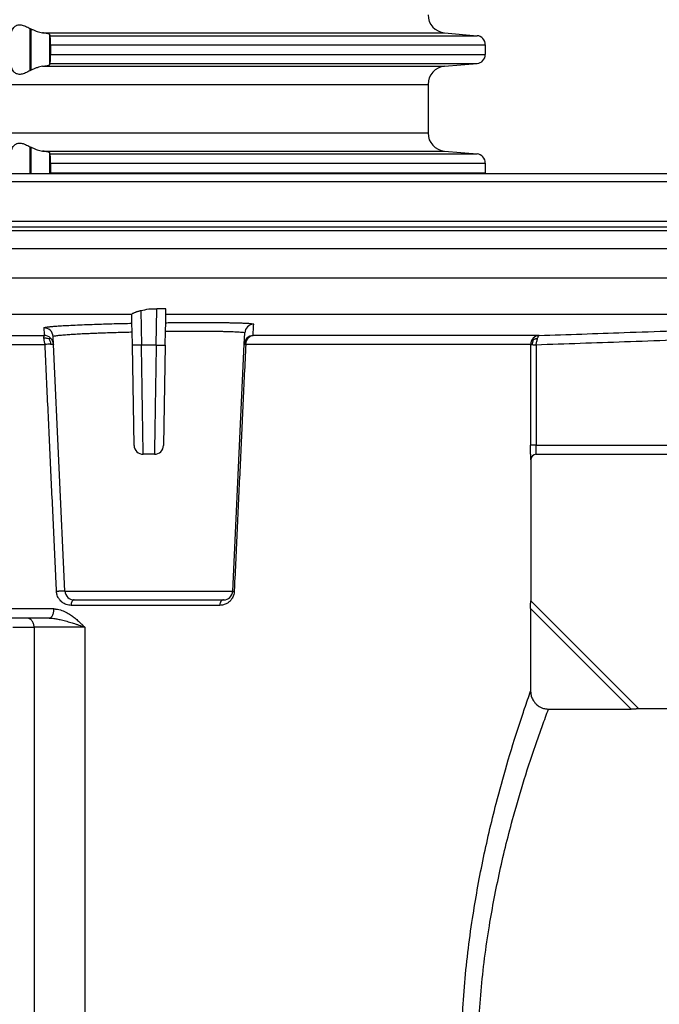
# Model space of a CAD drawing. Units: millimetres. Extents: x -707 to -370, y 658 to 1105.
# Drawn here: x -560 to -525, y 942 to 997 of the extents above; entities that cross this region are included whole.
import ezdxf

# ---------------------------------------------------------------- set-up
doc = ezdxf.new("R2010")
doc.units = ezdxf.units.MM

# ---------------------------------------------------------------- blocks, each defined once
blk = doc.blocks.new('HL38N_Aufsatzrahmen', base_point=(-654.31, 988.099))
at = {"color": 3, "linetype": 'Continuous'}
for p, q in [((-559.438, 996.09), (-559.438, 993.765)), ((-559.37, 993.797), (-559.37, 996.057)), ((-558.753, 995.847), (-536.641, 995.847)), ((-558.37, 995.774), (-558.37, 994.08)), ((-558.331, 995.691), (-534.86, 995.691)), ((-558.312, 995.193), (-534.404, 995.193)), ((-558.312, 994.661), (-534.404, 994.661)), ((-558.753, 994.007), (-536.641, 994.007)), ((-558.331, 994.163), (-534.86, 994.163)), ((-641.254, 993.011), (-537.554, 993.011)), ((-641.254, 990.343), (-537.554, 990.343)), ((-559.438, 989.59), (-559.438, 988.099)), ((-559.37, 988.099), (-559.37, 989.557)), ((-558.753, 989.347), (-536.641, 989.347)), ((-558.37, 989.274), (-558.37, 988.099)), ((-558.331, 989.191), (-534.86, 989.191)), ((-558.312, 988.693), (-534.404, 988.693)), ((-558.312, 988.161), (-534.404, 988.161))]:
    blk.add_line(p, q, dxfattribs=at)
at = {"color": 7, "linetype": 'Continuous'}
for p, q in [((-536.641, 995.847), (-534.86, 995.691)), ((-558.312, 995.193), (-558.312, 994.661)), ((-534.404, 995.193), (-534.404, 994.661)), ((-536.641, 994.007), (-534.86, 994.163)), ((-537.554, 993.011), (-537.554, 990.343)), ((-536.641, 989.347), (-534.86, 989.191)), ((-558.312, 988.693), (-558.312, 988.161)), ((-534.404, 988.693), (-534.404, 988.161))]:
    blk.add_line(p, q, dxfattribs=at)
for centre, radius, start, end in [((-536.554, 996.843), 1, 180, 265), ((-534.904, 995.193), 0.5, 0, 85), ((-534.904, 994.661), 0.5, 275, 0), ((-536.554, 993.011), 1, 95, 180), ((-536.554, 990.343), 1, 180, 265), ((-534.904, 988.693), 0.5, 0, 85), ((-534.904, 988.161), 0.5, 352.9301, 0)]:
    blk.add_arc(centre, radius, start, end, dxfattribs=at)
for points, knots in [([(-560.438, 995.937), (-560.428, 995.972), (-560.407, 996.049), (-560.334, 996.141), (-560.256, 996.21), (-560.192, 996.249), (-560.121, 996.279), (-560.035, 996.297), (-559.92, 996.29), (-559.803, 996.258), (-559.684, 996.21), (-559.561, 996.151), (-559.48, 996.111), (-559.438, 996.09)], [0, 0, 0, 0, 0.106703, 0.238255, 0.343851, 0.419824, 0.461307, 0.573552, 0.681649, 0.801816, 0.936756, 1.067675, 1.208524, 1.208524, 1.208524, 1.208524]), ([(-559.438, 996.09), (-559.433, 996.087), (-559.421, 996.081), (-559.404, 996.073), (-559.387, 996.065), (-559.375, 996.06), (-559.37, 996.057)], [0, 0, 0, 0, 0.01895843, 0.03802866, 0.05695625, 0.0759878, 0.0759878, 0.0759878, 0.0759878]), ([(-559.37, 996.057), (-559.318, 996.033), (-559.213, 995.986), (-559.057, 995.924), (-558.904, 995.872), (-558.803, 995.855), (-558.753, 995.847)], [0, 0, 0, 0, 0.1711917, 0.3451794, 0.5022672, 0.654012, 0.654012, 0.654012, 0.654012]), ([(-558.37, 995.774), (-558.377, 995.779), (-558.396, 995.792), (-558.435, 995.8), (-558.48, 995.81), (-558.542, 995.821), (-558.633, 995.834), (-558.708, 995.842), (-558.753, 995.847)], [0, 0, 0, 0, 0.025899, 0.0691419, 0.1147133, 0.1666198, 0.2566312, 0.3917138, 0.3917138, 0.3917138, 0.3917138]), ([(-558.331, 995.691), (-558.334, 995.698), (-558.341, 995.712), (-558.351, 995.733), (-558.36, 995.754), (-558.367, 995.767), (-558.37, 995.774)], [0, 0, 0, 0, 0.02304492, 0.04591114, 0.06892223, 0.0916848, 0.0916848, 0.0916848, 0.0916848]), ([(-558.312, 995.193), (-558.312, 995.221), (-558.312, 995.27), (-558.313, 995.335), (-558.314, 995.387), (-558.315, 995.435), (-558.316, 995.488), (-558.318, 995.542), (-558.32, 995.596), (-558.323, 995.64), (-558.326, 995.672), (-558.33, 995.686), (-558.331, 995.691)], [0, 0, 0, 0, 0.0821716, 0.1478921, 0.1947224, 0.2386928, 0.293008, 0.3520002, 0.4016096, 0.4544064, 0.4837127, 0.4989573, 0.4989573, 0.4989573, 0.4989573]), ([(-558.331, 994.163), (-558.33, 994.164), (-558.329, 994.168), (-558.328, 994.176), (-558.326, 994.189), (-558.324, 994.205), (-558.323, 994.224), (-558.321, 994.245), (-558.319, 994.274), (-558.317, 994.321), (-558.315, 994.386), (-558.313, 994.47), (-558.312, 994.563), (-558.312, 994.628), (-558.312, 994.661)], [0, 0, 0, 0, 0.003988, 0.0117219, 0.0247416, 0.044584, 0.0594743, 0.0808546, 0.1097013, 0.1469925, 0.2206265, 0.3042699, 0.3996638, 0.4989919, 0.4989919, 0.4989919, 0.4989919]), ([(-558.753, 994.007), (-558.803, 993.999), (-558.904, 993.982), (-559.057, 993.93), (-559.213, 993.868), (-559.318, 993.821), (-559.37, 993.797)], [0, 0, 0, 0, 0.1517448, 0.3088326, 0.4828202, 0.654012, 0.654012, 0.654012, 0.654012]), ([(-558.753, 994.007), (-558.717, 994.011), (-558.65, 994.018), (-558.559, 994.031), (-558.488, 994.042), (-558.437, 994.053), (-558.405, 994.062), (-558.385, 994.069), (-558.374, 994.074), (-558.371, 994.079), (-558.37, 994.08)], [0, 0, 0, 0, 0.1079285, 0.20077, 0.2770001, 0.3247578, 0.3567146, 0.376295, 0.3869525, 0.3921181, 0.3921181, 0.3921181, 0.3921181]), ([(-558.37, 994.08), (-558.367, 994.087), (-558.36, 994.101), (-558.351, 994.121), (-558.341, 994.142), (-558.334, 994.156), (-558.331, 994.163)], [0, 0, 0, 0, 0.02276268, 0.04577365, 0.06870194, 0.0916848, 0.0916848, 0.0916848, 0.0916848]), ([(-559.438, 993.765), (-559.48, 993.744), (-559.561, 993.703), (-559.684, 993.645), (-559.803, 993.596), (-559.92, 993.564), (-560.035, 993.557), (-560.121, 993.575), (-560.192, 993.605), (-560.256, 993.644), (-560.334, 993.714), (-560.407, 993.805), (-560.428, 993.882), (-560.438, 993.917)], [0, 0, 0, 0, 0.140849, 0.271768, 0.406708, 0.526875, 0.634972, 0.747217, 0.7887, 0.864673, 0.970269, 1.101821, 1.208524, 1.208524, 1.208524, 1.208524]), ([(-559.37, 993.797), (-559.375, 993.795), (-559.387, 993.789), (-559.404, 993.781), (-559.421, 993.773), (-559.433, 993.767), (-559.438, 993.765)], [0, 0, 0, 0, 0.01903074, 0.03795914, 0.05702827, 0.0759878, 0.0759878, 0.0759878, 0.0759878]), ([(-560.438, 989.437), (-560.428, 989.472), (-560.407, 989.549), (-560.334, 989.641), (-560.256, 989.71), (-560.192, 989.749), (-560.121, 989.779), (-560.035, 989.797), (-559.92, 989.79), (-559.803, 989.758), (-559.684, 989.71), (-559.561, 989.651), (-559.48, 989.611), (-559.438, 989.59)], [0, 0, 0, 0, 0.106703, 0.238255, 0.343851, 0.419824, 0.461307, 0.573552, 0.681649, 0.801816, 0.936756, 1.067675, 1.208524, 1.208524, 1.208524, 1.208524]), ([(-559.438, 989.59), (-559.433, 989.587), (-559.421, 989.581), (-559.404, 989.573), (-559.387, 989.565), (-559.375, 989.56), (-559.37, 989.557)], [0, 0, 0, 0, 0.01895953, 0.03802866, 0.05695705, 0.0759878, 0.0759878, 0.0759878, 0.0759878]), ([(-559.37, 989.557), (-559.318, 989.533), (-559.213, 989.486), (-559.057, 989.424), (-558.904, 989.372), (-558.803, 989.355), (-558.753, 989.347)], [0, 0, 0, 0, 0.1711917, 0.3451794, 0.5022672, 0.654012, 0.654012, 0.654012, 0.654012]), ([(-558.37, 989.274), (-558.371, 989.276), (-558.374, 989.28), (-558.385, 989.285), (-558.405, 989.293), (-558.437, 989.301), (-558.472, 989.308), (-558.509, 989.315), (-558.549, 989.322), (-558.603, 989.329), (-558.672, 989.338), (-558.724, 989.344), (-558.753, 989.347)], [0, 0, 0, 0, 0.0051656, 0.0158231, 0.0354035, 0.0673603, 0.115118, 0.1420772, 0.1817581, 0.2356546, 0.3052718, 0.3921238, 0.3921238, 0.3921238, 0.3921238]), ([(-558.331, 989.191), (-558.334, 989.198), (-558.341, 989.212), (-558.351, 989.233), (-558.36, 989.254), (-558.367, 989.267), (-558.37, 989.274)], [0, 0, 0, 0, 0.02297963, 0.04591114, 0.06875264, 0.0916848, 0.0916848, 0.0916848, 0.0916848]), ([(-558.312, 988.693), (-558.312, 988.714), (-558.312, 988.753), (-558.313, 988.807), (-558.313, 988.851), (-558.314, 988.905), (-558.315, 988.968), (-558.317, 989.031), (-558.319, 989.078), (-558.321, 989.113), (-558.323, 989.143), (-558.326, 989.165), (-558.328, 989.178), (-558.329, 989.187), (-558.33, 989.19), (-558.331, 989.191)], [0, 0, 0, 0, 0.0630758, 0.1172407, 0.1614661, 0.1947225, 0.2783659, 0.3519999, 0.3838689, 0.4197039, 0.4544076, 0.47425, 0.4872697, 0.4950036, 0.4989916, 0.4989916, 0.4989916, 0.4989916]), ([(-558.312, 988.099), (-558.312, 988.11), (-558.312, 988.13), (-558.312, 988.151), (-558.312, 988.161)], [0, 0, 0, 0, 0.03068006, 0.06154035, 0.06154035, 0.06154035, 0.06154035])]:
    blk.add_open_spline(points, degree=3, knots=knots, dxfattribs=at)
blk = doc.blocks.new('Bg-Aufsatzrahmen-rund-11077__10', base_point=(-655.627, 988.099))
blk.add_blockref('HL38N_Aufsatzrahmen', (-654.31, 988.099))
blk = doc.blocks.new('Artikel-HL510-Körper-11677-PP_1_1__11', base_point=(-689.404, 907.687))
at = {"color": 7, "linetype": 'Continuous'}
for p, q in [((-491.904, 988.099), (-586.962, 988.099)), ((-689.404, 987.686), (-489.404, 987.686)), ((-552.904, 980.686), (-552.464, 980.686)), ((-551.973, 980.686), (-552.464, 980.686)), ((-551.97, 980.37), (-551.965, 980.637)), ((-553.838, 980.37), (-553.838, 980.385)), ((-553.83, 979.889), (-553.838, 980.37)), ((-553.821, 979.411), (-553.83, 979.889)), ((-551.986, 979.444), (-551.978, 979.919)), ((-551.978, 979.919), (-551.97, 980.37)), ((-553.809, 978.678), (-553.821, 979.411)), ((-551.999, 978.678), (-551.986, 979.444)), ((-547.659, 978.737), (-547.63, 979.36)), ((-558.149, 978.728), (-558.169, 979.158)), ((-557.514, 965.163), (-558.149, 978.728)), ((-553.713, 973.178), (-553.809, 978.678)), ((-551.999, 978.678), (-552.095, 973.178)), ((-548.294, 965.163), (-547.659, 978.737)), ((-552.595, 972.686), (-553.213, 972.686)), ((-531.904, 972.386), (-531.904, 964.636)), ((-531.605, 972.686), (-521.361, 972.686)), ((-557.014, 964.686), (-548.794, 964.686)), ((-531.913, 964.221), (-531.913, 959.671)), ((-531.908, 964.641), (-531.904, 964.636)), ((-531.904, 964.636), (-525.979, 958.711)), ((-559.618, 963.687), (-560.799, 963.687)), ((-558.391, 963.687), (-559.618, 963.687)), ((-530.929, 958.686), (-526.378, 958.686)), ((-525.979, 958.711), (-459.743, 958.711)), ((-525.979, 958.711), (-525.967, 958.699))]:
    blk.add_line(p, q, dxfattribs=at)
at = {"color": 3, "linetype": 'Continuous'}
for p, q in [((-489.404, 985.474), (-689.404, 985.474)), ((-489.694, 985.175), (-689.114, 985.175)), ((-496.644, 984.974), (-683.369, 984.974)), ((-497.622, 983.975), (-682.404, 983.975)), ((-497.622, 982.369), (-682.404, 982.369)), ((-553.342, 980.587), (-553.309, 978.686)), ((-552.499, 978.686), (-552.464, 980.686)), ((-553.838, 980.37), (-624.97, 980.37)), ((-498.335, 980.37), (-551.97, 980.37)), ((-620.15, 979.215), (-558.658, 979.215)), ((-531.436, 979.215), (-547.172, 979.215)), ((-620.199, 978.715), (-558.609, 978.715)), ((-552.499, 978.686), (-553.309, 978.686)), ((-531.914, 978.715), (-547.578, 978.715)), ((-531.914, 978.715), (-531.914, 973.186)), ((-531.614, 978.708), (-531.614, 973.186)), ((-531.614, 973.186), (-521.32, 973.186)), ((-557.514, 965.163), (-548.294, 965.163)), ((-549.005, 964.386), (-557.182, 964.386)), ((-526.378, 958.686), (-531.913, 964.221)), ((-558.119, 964.187), (-646.904, 964.187)), ((-560.389, 963.187), (-559.209, 963.187)), ((-556.423, 963.187), (-559.209, 963.187)), ((-559.209, 963.187), (-559.209, 915.532)), ((-556.423, 963.187), (-556.423, 915.532))]:
    blk.add_line(p, q, dxfattribs=at)
at = {"color": 7, "linetype": 'Continuous'}
for centre, radius, start, end in [((-555.032, 989.064), 8.644, 281.2729, 284.2482), ((-552.115, 980.639), 0.15, 359.2429, 18.41), ((-553.213, 973.186), 0.5, 181, 270), ((-552.595, 973.186), 0.5, 270, 359), ((-531.604, 972.386), 0.3, 90.1488, 180.0001), ((-557.014, 965.186), 0.5, 182.6813, 270), ((-548.794, 965.186), 0.5, 270, 357.3187)]:
    blk.add_arc(centre, radius, start, end, dxfattribs=at)
at = {"color": 3, "linetype": 'Continuous'}
for centre, radius, start, end in [((-558.668, 979.135), 0.5, 2.6948, 90.8937), ((-547.13, 979.337), 0.5, 91.1013, 177.3075), ((-558.657, 978.708), 0.507, 46.3234, 90.1424), ((-558.66, 978.704), 0.512, 2.6416, 46.323), ((-547.157, 978.713), 0.502, 134.4796, 177.3245), ((-547.158, 978.713), 0.502, 91.6474, 134.4522), ((-531.416, 978.718), 0.498, 136.2528, 180.3052), ((-531.418, 978.72), 0.495, 92.031, 136.2428), ((-558.222, 975.754), 2.986, 91.595, 97.455), ((-531.605, 972.386), 0.3, 90.0004, 180.0004)]:
    blk.add_arc(centre, radius, start, end, dxfattribs=at)
at = {"color": 7, "linetype": 'Continuous'}
for points, knots in [([(-553.838, 980.385), (-553.838, 980.388), (-553.835, 980.395), (-553.82, 980.406), (-553.793, 980.425), (-553.748, 980.448), (-553.694, 980.473), (-553.64, 980.496), (-553.595, 980.513), (-553.56, 980.526), (-553.515, 980.541), (-553.462, 980.558), (-553.398, 980.575), (-553.359, 980.583), (-553.342, 980.587)], [0, 0, 0, 0, 0.0076481, 0.0235982, 0.0530609, 0.107384, 0.1737634, 0.2325139, 0.2825202, 0.3208865, 0.3446824, 0.4233603, 0.4892221, 0.5422758, 0.5422758, 0.5422758, 0.5422758]), ([(-531.913, 964.221), (-531.913, 964.23), (-531.913, 964.249), (-531.913, 964.276), (-531.913, 964.3), (-531.913, 964.323), (-531.912, 964.343), (-531.912, 964.36), (-531.912, 964.376), (-531.912, 964.392), (-531.912, 964.41), (-531.912, 964.429), (-531.912, 964.45), (-531.912, 964.471), (-531.912, 964.493), (-531.911, 964.514), (-531.911, 964.533), (-531.911, 964.55), (-531.911, 964.564), (-531.91, 964.575), (-531.91, 964.585), (-531.91, 964.592), (-531.91, 964.599), (-531.91, 964.605), (-531.91, 964.613), (-531.909, 964.621), (-531.909, 964.628), (-531.909, 964.634), (-531.909, 964.637), (-531.909, 964.639), (-531.908, 964.64), (-531.908, 964.641)], [0, 0, 0, 0, 0.0287319, 0.0555454, 0.0803203, 0.1029362, 0.1232729, 0.14121, 0.1548307, 0.17071, 0.1885279, 0.2079646, 0.2287001, 0.2504145, 0.2727879, 0.2944658, 0.313455, 0.3298694, 0.3438234, 0.3554309, 0.3648061, 0.3720631, 0.377316, 0.3844509, 0.39223, 0.4000548, 0.407327, 0.4134488, 0.4178235, 0.4186677, 0.4199127, 0.4199127, 0.4199127, 0.4199127]), ([(-531.913, 959.671), (-531.91, 959.618), (-531.904, 959.489), (-531.846, 959.291), (-531.746, 959.111), (-531.613, 958.955), (-531.47, 958.84), (-531.287, 958.747), (-531.111, 958.695), (-530.982, 958.689), (-530.929, 958.686)], [0, 0, 0, 0, 0.158651, 0.385625, 0.6128, 0.771457, 0.998629, 1.157286, 1.384436, 1.543113, 1.543113, 1.543113, 1.543113]), ([(-525.967, 958.699), (-525.967, 958.699), (-525.967, 958.699), (-525.967, 958.698), (-525.967, 958.698), (-525.968, 958.698), (-525.969, 958.698), (-525.971, 958.697), (-525.973, 958.697), (-525.977, 958.696), (-525.982, 958.696), (-525.988, 958.695), (-525.996, 958.695), (-526.007, 958.694), (-526.019, 958.693), (-526.034, 958.692), (-526.05, 958.692), (-526.068, 958.691), (-526.088, 958.69), (-526.109, 958.69), (-526.132, 958.689), (-526.157, 958.689), (-526.183, 958.688), (-526.21, 958.688), (-526.237, 958.687), (-526.262, 958.687), (-526.284, 958.687), (-526.306, 958.687), (-526.326, 958.686), (-526.345, 958.686), (-526.362, 958.686), (-526.373, 958.686), (-526.378, 958.686)], [0, 0, 0, 0, 0.0000717, 0.0005735, 0.0010196, 0.0019734, 0.0029836, 0.0046229, 0.0071085, 0.0106589, 0.0154928, 0.0218293, 0.0298875, 0.0398866, 0.0529139, 0.0676361, 0.083992, 0.1019203, 0.1213594, 0.142248, 0.1656077, 0.1903837, 0.216503, 0.2438928, 0.2724799, 0.296261, 0.3190327, 0.340647, 0.3609559, 0.3798116, 0.397066, 0.4125709, 0.4125709, 0.4125709, 0.4125709])]:
    blk.add_open_spline(points, degree=3, knots=knots, dxfattribs=at)
at = {"color": 3, "linetype": 'Continuous'}
for points, knots in [([(-558.676, 979.635), (-558.663, 979.643), (-558.617, 979.672), (-558.492, 979.68), (-558.3, 979.708), (-558.028, 979.728), (-557.689, 979.752), (-557.282, 979.775), (-556.816, 979.797), (-556.295, 979.818), (-555.622, 979.842), (-554.795, 979.867), (-554.158, 979.881), (-553.83, 979.889)], [0, 0, 0, 0, 0.044167, 0.163768, 0.361851, 0.635043, 0.977294, 1.384194, 1.854787, 2.377963, 2.948254, 3.876083, 4.860195, 4.860195, 4.860195, 4.860195]), ([(-551.978, 979.919), (-551.883, 979.92), (-551.675, 979.922), (-551.335, 979.926), (-550.946, 979.928), (-550.519, 979.931), (-550.077, 979.932), (-549.654, 979.931), (-549.282, 979.929), (-548.971, 979.927), (-548.721, 979.924), (-548.492, 979.92), (-548.257, 979.916), (-547.998, 979.909), (-547.74, 979.901), (-547.521, 979.89), (-547.352, 979.88), (-547.243, 979.864), (-547.172, 979.86), (-547.147, 979.842), (-547.14, 979.836)], [0, 0, 0, 0, 0.2832, 0.626375, 1.018779, 1.44967, 1.908307, 2.344923, 2.717039, 3.026783, 3.27628, 3.46765, 3.713695, 3.980365, 4.245487, 4.486919, 4.640894, 4.751755, 4.819309, 4.845316, 4.845316, 4.845316, 4.845316]), ([(-558.676, 979.635), (-558.675, 979.605), (-558.672, 979.534), (-558.667, 979.433), (-558.663, 979.322), (-558.66, 979.253), (-558.658, 979.215)], [0, 0, 0, 0, 0.0880626, 0.2131905, 0.3055459, 0.420332, 0.420332, 0.420332, 0.420332]), ([(-558.169, 979.158), (-558.16, 979.166), (-558.13, 979.189), (-558.056, 979.196), (-557.962, 979.214), (-557.793, 979.233), (-557.552, 979.255), (-557.247, 979.277), (-556.916, 979.297), (-556.567, 979.316), (-556.201, 979.333), (-555.86, 979.347), (-555.477, 979.362), (-555.057, 979.376), (-554.599, 979.39), (-554.191, 979.402), (-553.937, 979.408), (-553.821, 979.411)], [0, 0, 0, 0, 0.03471, 0.111751, 0.214833, 0.325113, 0.620557, 0.941225, 1.24018, 1.617993, 1.990066, 2.337844, 2.642758, 3.13827, 3.600886, 4.014479, 4.362916, 4.362916, 4.362916, 4.362916]), ([(-551.986, 979.444), (-551.785, 979.446), (-551.391, 979.45), (-550.817, 979.454), (-550.344, 979.455), (-549.947, 979.455), (-549.606, 979.453), (-549.239, 979.45), (-548.895, 979.445), (-548.6, 979.438), (-548.373, 979.432), (-548.193, 979.425), (-548.056, 979.418), (-547.919, 979.41), (-547.795, 979.395), (-547.683, 979.392), (-547.641, 979.367), (-547.63, 979.36)], [0, 0, 0, 0, 0.604365, 1.180208, 1.721918, 2.024027, 2.371508, 2.745079, 3.125468, 3.404351, 3.629596, 3.807006, 3.942382, 4.041517, 4.217358, 4.324366, 4.363962, 4.363962, 4.363962, 4.363962]), ([(-547.172, 979.215), (-547.17, 979.259), (-547.164, 979.358), (-547.157, 979.504), (-547.148, 979.667), (-547.143, 979.775), (-547.14, 979.836)], [0, 0, 0, 0, 0.1329863, 0.296819, 0.4387296, 0.6224975, 0.6224975, 0.6224975, 0.6224975]), ([(-531.436, 979.215), (-530.658, 979.242), (-529.101, 979.296), (-526.67, 979.381), (-524.143, 979.469), (-522.395, 979.53), (-521.521, 979.561)], [0, 0, 0, 0, 2.336556, 4.673108, 7.297291, 9.921467, 9.921467, 9.921467, 9.921467]), ([(-558.658, 979.215), (-558.662, 979.211), (-558.675, 979.2), (-558.681, 979.166), (-558.688, 979.12), (-558.687, 979.083), (-558.687, 979.062)], [0, 0, 0, 0, 0.0173569, 0.0493128, 0.0970902, 0.1591505, 0.1591505, 0.1591505, 0.1591505]), ([(-558.391, 979.023), (-558.416, 979.031), (-558.467, 979.048), (-558.545, 979.063), (-558.619, 979.068), (-558.665, 979.064), (-558.687, 979.062)], [0, 0, 0, 0, 0.0783373, 0.1627501, 0.2352025, 0.3009164, 0.3009164, 0.3009164, 0.3009164]), ([(-558.687, 979.062), (-558.685, 979.037), (-558.681, 978.983), (-558.666, 978.899), (-558.643, 978.808), (-558.621, 978.746), (-558.609, 978.715)], [0, 0, 0, 0, 0.075757, 0.1615148, 0.2570768, 0.3573563, 0.3573563, 0.3573563, 0.3573563]), ([(-558.391, 979.023), (-558.384, 979.027), (-558.371, 979.037), (-558.349, 979.052), (-558.331, 979.064), (-558.319, 979.073), (-558.314, 979.076), (-558.31, 979.077), (-558.308, 979.075), (-558.307, 979.074)], [0, 0, 0, 0, 0.0249002, 0.0502777, 0.0795703, 0.0887855, 0.0941842, 0.0975585, 0.1014255, 0.1014255, 0.1014255, 0.1014255]), ([(-558.391, 979.023), (-558.369, 978.98), (-558.322, 978.891), (-558.311, 978.791), (-558.305, 978.739)], [0, 0, 0, 0, 0.1438898, 0.2984553, 0.2984553, 0.2984553, 0.2984553]), ([(-547.562, 978.974), (-547.572, 978.955), (-547.592, 978.917), (-547.617, 978.857), (-547.634, 978.793), (-547.637, 978.75), (-547.638, 978.728)], [0, 0, 0, 0, 0.063191, 0.1296155, 0.1942432, 0.2605782, 0.2605782, 0.2605782, 0.2605782]), ([(-547.578, 978.715), (-547.573, 978.753), (-547.566, 978.816), (-547.539, 978.903), (-547.504, 978.984), (-547.469, 979.034), (-547.448, 979.062)], [0, 0, 0, 0, 0.1132085, 0.1920074, 0.2705823, 0.3757922, 0.3757922, 0.3757922, 0.3757922]), ([(-547.562, 978.974), (-547.559, 978.983), (-547.553, 979.001), (-547.542, 979.027), (-547.528, 979.051), (-547.516, 979.064), (-547.509, 979.071)], [0, 0, 0, 0, 0.0292033, 0.0570472, 0.0836677, 0.1119764, 0.1119764, 0.1119764, 0.1119764]), ([(-547.562, 978.974), (-547.555, 978.982), (-547.538, 979), (-547.512, 979.024), (-547.481, 979.045), (-547.46, 979.057), (-547.448, 979.062)], [0, 0, 0, 0, 0.0319894, 0.0720839, 0.1072403, 0.1447537, 0.1447537, 0.1447537, 0.1447537]), ([(-547.448, 979.062), (-547.429, 979.084), (-547.392, 979.126), (-547.32, 979.176), (-547.245, 979.207), (-547.193, 979.213), (-547.172, 979.215)], [0, 0, 0, 0, 0.0863861, 0.1687587, 0.2605105, 0.3248826, 0.3248826, 0.3248826, 0.3248826]), ([(-531.756, 978.987), (-531.766, 978.966), (-531.785, 978.923), (-531.808, 978.856), (-531.823, 978.785), (-531.824, 978.736), (-531.825, 978.712)], [0, 0, 0, 0, 0.0677956, 0.1407627, 0.2130163, 0.2859997, 0.2859997, 0.2859997, 0.2859997]), ([(-531.756, 978.987), (-531.761, 978.996), (-531.77, 979.013), (-531.779, 979.034), (-531.783, 979.052), (-531.778, 979.059), (-531.776, 979.062)], [0, 0, 0, 0, 0.03216136, 0.05650057, 0.07171173, 0.08207453, 0.08207453, 0.08207453, 0.08207453]), ([(-531.756, 978.987), (-531.741, 978.996), (-531.707, 979.015), (-531.652, 979.039), (-531.592, 979.056), (-531.55, 979.062), (-531.529, 979.065)], [0, 0, 0, 0, 0.0540348, 0.1169876, 0.1778949, 0.2423513, 0.2423513, 0.2423513, 0.2423513]), ([(-531.614, 978.708), (-531.607, 978.739), (-531.593, 978.801), (-531.572, 978.893), (-531.552, 978.981), (-531.536, 979.038), (-531.529, 979.065)], [0, 0, 0, 0, 0.096155, 0.190369, 0.2833638, 0.3667743, 0.3667743, 0.3667743, 0.3667743]), ([(-531.614, 978.708), (-530.803, 978.737), (-529.181, 978.793), (-526.701, 978.88), (-524.173, 978.968), (-522.457, 979.028), (-521.598, 979.058)], [0, 0, 0, 0, 2.434567, 4.869125, 7.445707, 10.022298, 10.022298, 10.022298, 10.022298]), ([(-531.529, 979.065), (-531.522, 979.087), (-531.51, 979.126), (-531.488, 979.173), (-531.465, 979.207), (-531.445, 979.212), (-531.436, 979.215)], [0, 0, 0, 0, 0.0686798, 0.1219126, 0.1579477, 0.1841771, 0.1841771, 0.1841771, 0.1841771]), ([(-558.002, 965.687), (-558.052, 966.762), (-558.152, 968.91), (-558.304, 972.156), (-558.456, 975.424), (-558.558, 977.618), (-558.609, 978.715)], [0, 0, 0, 0, 3.226781, 6.453581, 9.74783, 13.042099, 13.042099, 13.042099, 13.042099]), ([(-558.305, 978.739), (-558.298, 978.739), (-558.284, 978.74), (-558.261, 978.74), (-558.239, 978.74), (-558.217, 978.74), (-558.198, 978.739), (-558.182, 978.738), (-558.17, 978.736), (-558.161, 978.734), (-558.154, 978.732), (-558.15, 978.731), (-558.149, 978.729), (-558.149, 978.728)], [0, 0, 0, 0, 0.021643, 0.0420384, 0.066964, 0.0889784, 0.1078543, 0.1234967, 0.135936, 0.1453169, 0.1518934, 0.1560623, 0.1585797, 0.1585797, 0.1585797, 0.1585797]), ([(-553.309, 978.686), (-553.34, 978.686), (-553.401, 978.685), (-553.493, 978.683), (-553.579, 978.682), (-553.657, 978.68), (-553.721, 978.679), (-553.764, 978.678), (-553.791, 978.678), (-553.803, 978.678), (-553.809, 978.678)], [0, 0, 0, 0, 0.0936828, 0.1840474, 0.2745047, 0.3535534, 0.4179081, 0.4648942, 0.4824471, 0.5, 0.5, 0.5, 0.5]), ([(-553.213, 972.686), (-553.214, 972.762), (-553.216, 972.915), (-553.222, 973.252), (-553.23, 973.762), (-553.242, 974.498), (-553.256, 975.396), (-553.272, 976.42), (-553.29, 977.531), (-553.302, 978.296), (-553.309, 978.686)], [0, 0, 0, 0, 0.228453, 0.456906, 1.011466, 1.757727, 2.667006, 3.704355, 4.830072, 6.000768, 6.000768, 6.000768, 6.000768]), ([(-552.499, 978.686), (-552.506, 978.296), (-552.518, 977.531), (-552.536, 976.42), (-552.552, 975.396), (-552.566, 974.498), (-552.578, 973.762), (-552.586, 973.252), (-552.592, 972.915), (-552.594, 972.762), (-552.595, 972.686)], [0, 0, 0, 0, 1.170696, 2.296413, 3.333762, 4.243041, 4.989302, 5.543862, 5.772315, 6.000768, 6.000768, 6.000768, 6.000768]), ([(-552.499, 978.686), (-552.468, 978.686), (-552.407, 978.685), (-552.315, 978.683), (-552.229, 978.682), (-552.151, 978.68), (-552.087, 978.679), (-552.044, 978.678), (-552.017, 978.678), (-552.005, 978.678), (-551.999, 978.678)], [0, 0, 0, 0, 0.0936828, 0.1840474, 0.2745047, 0.3535534, 0.4179081, 0.4648942, 0.4824471, 0.5, 0.5, 0.5, 0.5]), ([(-547.578, 978.715), (-547.628, 977.63), (-547.729, 975.459), (-547.881, 972.202), (-548.033, 968.945), (-548.134, 966.773), (-548.185, 965.687)], [0, 0, 0, 0, 3.259876, 6.519811, 9.780926, 13.042099, 13.042099, 13.042099, 13.042099]), ([(-547.659, 978.737), (-547.658, 978.736), (-547.657, 978.734), (-547.653, 978.732), (-547.646, 978.73), (-547.641, 978.728), (-547.638, 978.728)], [0, 0, 0, 0, 0.00216295, 0.00661195, 0.01365488, 0.02317138, 0.02317138, 0.02317138, 0.02317138]), ([(-547.638, 978.728), (-547.634, 978.727), (-547.625, 978.724), (-547.611, 978.721), (-547.595, 978.718), (-547.584, 978.716), (-547.578, 978.715)], [0, 0, 0, 0, 0.01225714, 0.02655875, 0.0432083, 0.06153977, 0.06153977, 0.06153977, 0.06153977]), ([(-531.914, 978.715), (-531.914, 978.715), (-531.912, 978.714), (-531.907, 978.714), (-531.899, 978.714), (-531.889, 978.713), (-531.876, 978.713), (-531.861, 978.712), (-531.843, 978.712), (-531.831, 978.712), (-531.825, 978.712)], [0, 0, 0, 0, 0.00203635, 0.00684926, 0.01437532, 0.02453489, 0.03749212, 0.05283055, 0.07037522, 0.08995099, 0.08995099, 0.08995099, 0.08995099]), ([(-531.825, 978.712), (-531.809, 978.711), (-531.777, 978.711), (-531.726, 978.71), (-531.672, 978.709), (-531.634, 978.708), (-531.614, 978.708)], [0, 0, 0, 0, 0.0454796, 0.096634, 0.1524005, 0.2101318, 0.2101318, 0.2101318, 0.2101318]), ([(-531.614, 973.186), (-531.626, 973.186), (-531.651, 973.186), (-531.687, 973.186), (-531.72, 973.186), (-531.75, 973.186), (-531.776, 973.186), (-531.801, 973.186), (-531.823, 973.186), (-531.841, 973.186), (-531.856, 973.186), (-531.869, 973.186), (-531.881, 973.186), (-531.891, 973.186), (-531.899, 973.186), (-531.905, 973.186), (-531.91, 973.186), (-531.913, 973.186), (-531.914, 973.186), (-531.914, 973.186)], [0, 0, 0, 0, 0.0357458, 0.0724545, 0.1092619, 0.136338, 0.1624587, 0.1871914, 0.2101038, 0.2268845, 0.2420815, 0.2556042, 0.2673623, 0.2772655, 0.2853358, 0.291562, 0.2960211, 0.29879, 0.2999457, 0.2999457, 0.2999457, 0.2999457]), ([(-531.905, 972.386), (-531.905, 972.387), (-531.905, 972.388), (-531.905, 972.392), (-531.906, 972.397), (-531.906, 972.404), (-531.906, 972.412), (-531.906, 972.42), (-531.907, 972.428), (-531.907, 972.436), (-531.907, 972.442), (-531.907, 972.453), (-531.908, 972.47), (-531.908, 972.494), (-531.909, 972.522), (-531.909, 972.552), (-531.91, 972.585), (-531.91, 972.62), (-531.911, 972.654), (-531.911, 972.686), (-531.912, 972.717), (-531.912, 972.747), (-531.912, 972.775), (-531.913, 972.801), (-531.913, 972.824), (-531.913, 972.845), (-531.913, 972.864), (-531.913, 972.883), (-531.913, 972.905), (-531.914, 972.931), (-531.914, 972.96), (-531.914, 972.992), (-531.914, 973.027), (-531.914, 973.063), (-531.914, 973.102), (-531.914, 973.144), (-531.914, 973.172), (-531.914, 973.186)], [0, 0, 0, 0, 0.0013779, 0.0051176, 0.0107354, 0.0177378, 0.0256301, 0.0339174, 0.0421044, 0.0496962, 0.0561975, 0.0611131, 0.082394, 0.1068368, 0.1343619, 0.1648901, 0.1983418, 0.2346377, 0.2680785, 0.3004975, 0.3316541, 0.3613077, 0.3892178, 0.4151437, 0.4388448, 0.4600805, 0.4786103, 0.4941933, 0.5177031, 0.5441262, 0.573337, 0.6052102, 0.6396201, 0.6764414, 0.7155484, 0.7568157, 0.8001179, 0.8001179, 0.8001179, 0.8001179]), ([(-531.605, 972.686), (-531.605, 972.687), (-531.605, 972.688), (-531.605, 972.692), (-531.606, 972.697), (-531.606, 972.702), (-531.606, 972.709), (-531.607, 972.715), (-531.607, 972.72), (-531.607, 972.729), (-531.608, 972.742), (-531.608, 972.761), (-531.609, 972.782), (-531.61, 972.807), (-531.61, 972.833), (-531.611, 972.859), (-531.612, 972.883), (-531.612, 972.907), (-531.612, 972.929), (-531.613, 972.949), (-531.613, 972.966), (-531.613, 972.982), (-531.613, 972.996), (-531.614, 973.012), (-531.614, 973.03), (-531.614, 973.051), (-531.614, 973.074), (-531.614, 973.1), (-531.614, 973.127), (-531.614, 973.156), (-531.614, 973.176), (-531.614, 973.186)], [0, 0, 0, 0, 0.0013444, 0.0048679, 0.0099828, 0.0160855, 0.0225705, 0.028832, 0.0342637, 0.0382596, 0.0544631, 0.0734992, 0.0952819, 0.119725, 0.1467426, 0.1727425, 0.1976904, 0.2212952, 0.2432658, 0.2633108, 0.281139, 0.2964591, 0.3089799, 0.3249091, 0.3433885, 0.3642817, 0.3874524, 0.4127644, 0.4400815, 0.4692676, 0.5001865, 0.5001865, 0.5001865, 0.5001865]), ([(-557.977, 965.149), (-557.978, 965.171), (-557.98, 965.216), (-557.983, 965.283), (-557.987, 965.351), (-557.99, 965.418), (-557.993, 965.485), (-557.996, 965.553), (-557.999, 965.62), (-558.001, 965.665), (-558.002, 965.687)], [0, 0, 0, 0, 0.0673504, 0.1346998, 0.2020492, 0.2693986, 0.3367481, 0.4040975, 0.4714469, 0.5387964, 0.5387964, 0.5387964, 0.5387964]), ([(-548.185, 965.687), (-548.186, 965.665), (-548.188, 965.62), (-548.191, 965.553), (-548.194, 965.485), (-548.197, 965.418), (-548.2, 965.351), (-548.203, 965.283), (-548.207, 965.216), (-548.209, 965.171), (-548.21, 965.149)], [0, 0, 0, 0, 0.0673495, 0.134699, 0.2020485, 0.2693981, 0.3367476, 0.4040972, 0.4714468, 0.5387969, 0.5387969, 0.5387969, 0.5387969]), ([(-557.514, 965.163), (-557.514, 965.163), (-557.514, 965.164), (-557.516, 965.164), (-557.518, 965.164), (-557.523, 965.165), (-557.53, 965.165), (-557.539, 965.165), (-557.552, 965.166), (-557.568, 965.166), (-557.589, 965.165), (-557.614, 965.165), (-557.641, 965.164), (-557.674, 965.164), (-557.712, 965.162), (-557.754, 965.161), (-557.796, 965.159), (-557.835, 965.157), (-557.87, 965.155), (-557.9, 965.154), (-557.927, 965.152), (-557.953, 965.15), (-557.969, 965.149), (-557.977, 965.149)], [0, 0, 0, 0, 0.0010494, 0.0022184, 0.004819, 0.0085689, 0.0155004, 0.0247864, 0.0365458, 0.0539697, 0.0751186, 0.0996612, 0.1272657, 0.1576003, 0.1982338, 0.2406225, 0.2833888, 0.325155, 0.3571316, 0.387243, 0.4152848, 0.4410528, 0.4643423, 0.4643423, 0.4643423, 0.4643423]), ([(-557.182, 964.386), (-557.22, 964.388), (-557.311, 964.392), (-557.437, 964.425), (-557.572, 964.484), (-557.687, 964.562), (-557.801, 964.675), (-557.885, 964.801), (-557.955, 964.965), (-557.969, 965.08), (-557.977, 965.149)], [0, 0, 0, 0, 0.114553, 0.270142, 0.389603, 0.554796, 0.683783, 0.867799, 1.006348, 1.213876, 1.213876, 1.213876, 1.213876]), ([(-548.21, 965.149), (-548.211, 965.132), (-548.213, 965.1), (-548.225, 965.014), (-548.254, 964.907), (-548.318, 964.775), (-548.401, 964.657), (-548.514, 964.55), (-548.635, 964.474), (-548.752, 964.425), (-548.871, 964.393), (-548.956, 964.389), (-549.005, 964.386)], [0, 0, 0, 0, 0.051825, 0.095422, 0.260634, 0.380572, 0.53545, 0.690378, 0.845268, 0.960006, 1.068732, 1.214395, 1.214395, 1.214395, 1.214395]), ([(-548.294, 965.163), (-548.294, 965.163), (-548.294, 965.163), (-548.294, 965.162), (-548.294, 965.162), (-548.293, 965.161), (-548.291, 965.161), (-548.289, 965.16), (-548.284, 965.159), (-548.279, 965.158), (-548.272, 965.156), (-548.264, 965.155), (-548.255, 965.154), (-548.243, 965.152), (-548.228, 965.151), (-548.216, 965.149), (-548.21, 965.149)], [0, 0, 0, 0, 0.00030491, 0.00060982, 0.00105221, 0.0014946, 0.00378476, 0.0063583, 0.01077005, 0.01640318, 0.02324293, 0.03125361, 0.04038323, 0.05056555, 0.06763675, 0.08658649, 0.08658649, 0.08658649, 0.08658649]), ([(-557.014, 964.686), (-557.024, 964.685), (-557.047, 964.683), (-557.079, 964.665), (-557.109, 964.637), (-557.135, 964.598), (-557.156, 964.55), (-557.171, 964.497), (-557.181, 964.442), (-557.182, 964.405), (-557.182, 964.386)], [0, 0, 0, 0, 0.031001, 0.0661647, 0.1071774, 0.1545065, 0.2072113, 0.2631609, 0.3197149, 0.3743799, 0.3743799, 0.3743799, 0.3743799]), ([(-548.794, 964.686), (-548.807, 964.685), (-548.834, 964.683), (-548.874, 964.666), (-548.912, 964.638), (-548.945, 964.598), (-548.972, 964.55), (-548.991, 964.497), (-549.003, 964.442), (-549.004, 964.405), (-549.005, 964.386)], [0, 0, 0, 0, 0.0386827, 0.0810669, 0.1279769, 0.1794881, 0.2347181, 0.2918985, 0.3488598, 0.4035658, 0.4035658, 0.4035658, 0.4035658]), ([(-559.209, 963.187), (-559.215, 963.252), (-559.226, 963.379), (-559.317, 963.543), (-559.452, 963.663), (-559.564, 963.679), (-559.618, 963.687)], [0, 0, 0, 0, 0.1938647, 0.3787846, 0.550259, 0.7115516, 0.7115516, 0.7115516, 0.7115516]), ([(-558.391, 963.687), (-558.374, 963.689), (-558.338, 963.693), (-558.286, 963.722), (-558.238, 963.77), (-558.195, 963.835), (-558.161, 963.915), (-558.136, 964.003), (-558.121, 964.095), (-558.12, 964.157), (-558.119, 964.187)], [0, 0, 0, 0, 0.0502065, 0.107468, 0.1747591, 0.2529086, 0.3403172, 0.4333586, 0.527547, 0.6186485, 0.6186485, 0.6186485, 0.6186485]), ([(-558.391, 963.687), (-558.324, 963.685), (-558.181, 963.68), (-557.952, 963.643), (-557.691, 963.586), (-557.456, 963.523), (-557.26, 963.466), (-557.124, 963.424), (-557.006, 963.387), (-556.882, 963.347), (-556.754, 963.304), (-556.625, 963.26), (-556.526, 963.225), (-556.463, 963.201), (-556.432, 963.19), (-556.423, 963.187)], [0, 0, 0, 0, 0.200491, 0.429829, 0.69473, 1.001315, 1.159418, 1.304955, 1.430751, 1.529616, 1.696387, 1.834676, 1.940402, 2.009475, 2.037792, 2.037792, 2.037792, 2.037792]), ([(-558.119, 964.187), (-558.099, 964.187), (-558.062, 964.186), (-557.914, 964.175), (-557.683, 964.122), (-557.401, 963.992), (-557.164, 963.841), (-556.96, 963.683), (-556.781, 963.528), (-556.625, 963.383), (-556.509, 963.27), (-556.445, 963.208), (-556.423, 963.187)], [0, 0, 0, 0, 0.059579, 0.111481, 0.445637, 0.760274, 1.04044, 1.286708, 1.533279, 1.749614, 1.926689, 2.017709, 2.017709, 2.017709, 2.017709]), ([(-535.751, 939.671), (-535.704, 940.92), (-535.608, 943.435), (-535.168, 946.992), (-534.566, 950.356), (-533.911, 953.163), (-533.22, 955.671), (-532.682, 957.406), (-532.233, 958.754), (-532.023, 959.354), (-531.913, 959.671)], [0, 0, 0, 0, 3.748796, 7.546558, 10.74108, 13.998011, 16.190206, 18.543742, 19.445633, 20.451983, 20.451983, 20.451983, 20.451983]), ([(-534.833, 939.622), (-534.784, 940.814), (-534.687, 943.21), (-534.24, 946.599), (-533.629, 949.802), (-532.964, 952.475), (-532.261, 954.865), (-531.714, 956.52), (-531.256, 957.809), (-531.042, 958.384), (-530.929, 958.686)], [0, 0, 0, 0, 3.576854, 7.191446, 10.240137, 13.354908, 15.450656, 17.713082, 18.58511, 19.553338, 19.553338, 19.553338, 19.553338])]:
    blk.add_open_spline(points, degree=3, knots=knots, dxfattribs=at)
blk.add_open_spline([(-531.904, 972.386), (-531.904, 972.386), (-531.904, 972.386), (-531.905, 972.386), (-531.905, 972.386)], degree=3, dxfattribs=at)
blk = doc.blocks.new('HL510PrblueR-WEB-Zeichnung__12', base_point=(-689.404, 907.687))
for name, p in [('Artikel-HL510-Körper-11677-PP_1_1__11', (-689.404, 907.687)), ('Bg-Aufsatzrahmen-rund-11077__10', (-655.627, 988.099))]:
    blk.add_blockref(name, p)
blk = doc.blocks.new('Vordans1', base_point=(-551, 985.687))
blk.add_blockref('HL510PrblueR-WEB-Zeichnung__12', (-689.404, 907.687))

msp = doc.modelspace()

# ---------------------------------------------------------------- block references
msp.add_blockref('Vordans1', (-551, 985.687))

doc.saveas('drawing.dxf')
